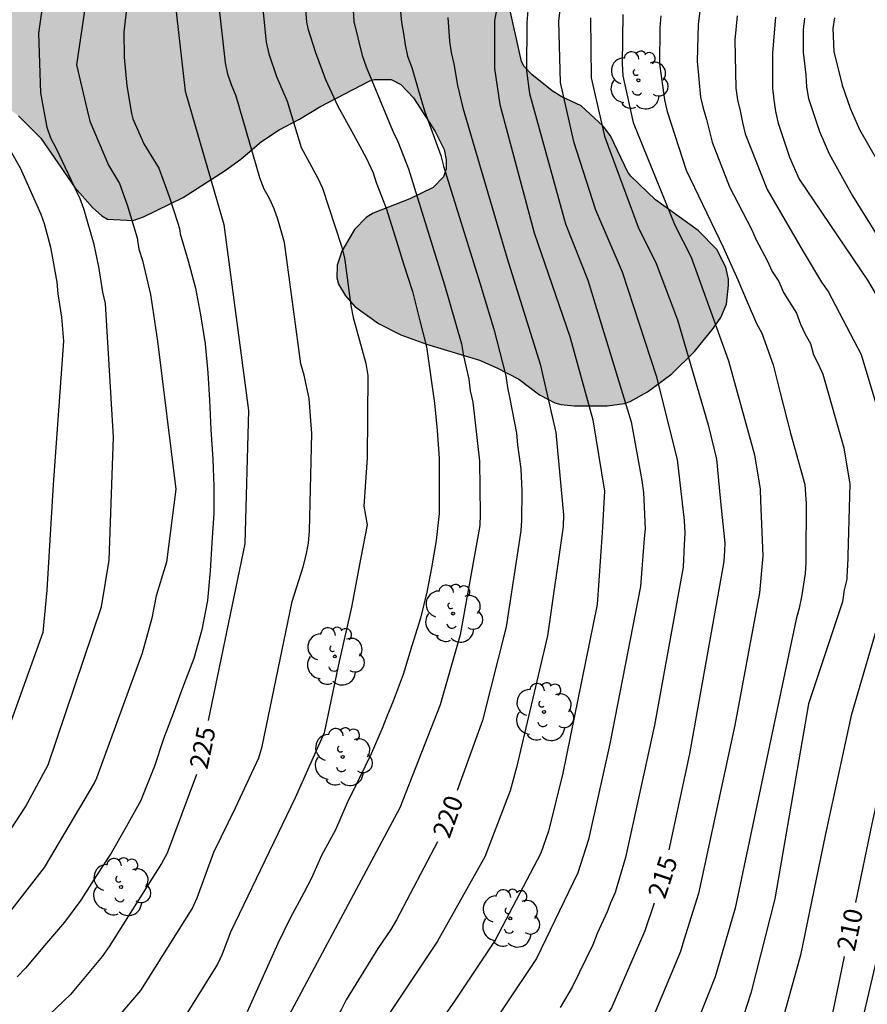
# Model space of a CAD drawing. Units: metres. Extents: x 576444 to 576794, y 4794540 to 4794790.
# Drawn here: x 576727 to 576762, y 4794570 to 4794610 of the extents above; entities that cross this region are included whole.
import ezdxf

# ---------------------------------------------------------------- set-up
doc = ezdxf.new("R2010")
doc.units = ezdxf.units.M
for name, color, linetype in [('020104', 34, 'Continuous'), ('020307', 24, 'Continuous'), ('100106', 63, 'Continuous'), ('100202', 3, 'Continuous'), ('990504', 63, 'Continuous')]:
    doc.layers.add(name, color=color, linetype=linetype)
doc.layers.add('020105', color=24, linetype='Continuous', lineweight=30)
doc.styles.add('ARIALI', font='ARIALI.TTF', dxfattribs={"height": 1})

# ---------------------------------------------------------------- blocks, each defined once
blk = doc.blocks.new('ARBOL')
blk.add_circle((0, 0), 0.0587)
for centre, radius, start, end in [((-0.564, 0.381), 0.532, 92.28, 254.58), ((-0.28, 0.855), 0.3, 359.2878, 173.6078), ((0.097, 0.97), 0.21, 23.1565, 160.4665), ((0.438, 0.881), 0.24, 301.578, 139.328), ((-0.091, 0.321), 0.12, 119.14, 310.56), ((0.656, 0.288), 0.443, 319.8556, 114.7656), ((0.819, -0.249), 0.383, 235.5275, 62.0275), ((-0.556, -0.339), 0.555, 142.64, 266.54), ((-0.039, -0.384), 0.21, 189.64, 323.88), ((0.299, -0.624), 0.532, 224.67, 0.24), ((-0.301, -0.676), 0.45, 213.78, 295.32)]:
    blk.add_arc(centre, radius, start, end)

msp = doc.modelspace()

# ---------------------------------------------------------------- hatches: boundary and pattern name
at = {"layer": '990504'}
h = msp.add_hatch(color=256, dxfattribs=at)
h.paths.add_polyline_path([(576729.705, 4794602.718), (576728.329, 4794604.714), (576727.429, 4794605.61), (576726.269, 4794606.494), (576725.309, 4794606.97), (576723.153, 4794607.614), (576720.065, 4794608.095), (576719.181, 4794608.195), (576716.285, 4794608.131), (576714.401, 4794608.131), (576713.321, 4794608.211), (576712.293, 4794608.207), (576711.769, 4794608.031), (576711.301, 4794607.703), (576710.625, 4794607.091), (576710.253, 4794606.603), (576709.397, 4794604.643), (576709.249, 4794604.071), (576708.941, 4794603.287), (576708.401, 4794602.323), (576707.653, 4794601.411), (576707.249, 4794601.039), (576706.613, 4794600.639), (576705.921, 4794600.439), (576705.681, 4794600.411), (576704.801, 4794600.407), (576704.393, 4794600.455), (576704.165, 4794600.531), (576703.049, 4794601.115), (576702.313, 4794601.607), (576701.453, 4794602.083), (576700.621, 4794602.351), (576699.477, 4794602.279), (576697.993, 4794601.539), (576696.229, 4794601.019), (576695.881, 4794600.943), (576695.545, 4794600.923), (576694.494, 4794600.935), (576693.822, 4794601.043), (576693.51, 4794601.131), (576688.698, 4794602.595), (576687.782, 4794603.071), (576687.606, 4794603.207), (576686.938, 4794603.839), (576686.262, 4794604.683), (576685.806, 4794605.339), (576685.062, 4794606.067), (576684.334, 4794606.687), (576683.482, 4794607.283), (576682.266, 4794608.267), (576681.218, 4794608.891), (576680.058, 4794609.319), (576678.966, 4794609.423), (576677.898, 4794609.451), (576676.838, 4794609.615), (576674.718, 4794609.791), (576673.89, 4794609.715), (576673.318, 4794609.484), (576672.33, 4794608.82), (576671.022, 4794607.512), (576670.782, 4794607.332), (576670.022, 4794606.944), (576668.862, 4794606.572), (576668.37, 4794606.536), (576666.93, 4794606.74), (576665.89, 4794606.764), (576665.27, 4794606.872), (576664.699, 4794607.032), (576663.527, 4794607.46), (576662.803, 4794607.772), (576662.383, 4794607.788), (576662.187, 4794607.744), (576661.775, 4794607.512), (576660.255, 4794606.28), (576659.583, 4794605.416), (576659.483, 4794605.192), (576659.427, 4794604.94), (576659.207, 4794603.46), (576658.735, 4794602.272), (576658.395, 4794601.744), (576657.947, 4794601.224), (576657.671, 4794600.996), (576657.391, 4794600.832), (576657.115, 4794600.724), (576656.835, 4794600.668), (576654.511, 4794600.636), (576652.823, 4794599.924), (576650.739, 4794598.916), (576649.651, 4794598.232), (576649.411, 4794598.036), (576648.571, 4794597.192), (576647.791, 4794596.244), (576647.075, 4794595.096), (576646.071, 4794594.245), (576645.287, 4794593.845), (576644.147, 4794593.389), (576642.931, 4794592.989), (576640.943, 4794591.853), (576640.459, 4794591.853), (576640.175, 4794591.909), (576638.975, 4794592.361), (576638.327, 4794592.489), (576636.631, 4794592.505), (576636.191, 4794592.425), (576635.183, 4794591.825), (576634.295, 4794590.813), (576633.363, 4794590.145), (576633.159, 4794590.097), (576632.307, 4794590.157), (576631.867, 4794590.293), (576631.683, 4794590.389), (576631.523, 4794590.497), (576631.275, 4794590.781), (576631.079, 4794591.225), (576631.019, 4794591.453), (576631.043, 4794592.141), (576631.127, 4794592.381), (576631.995, 4794593.789), (576632.679, 4794594.801), (576633.039, 4794595.497), (576633.103, 4794595.729), (576633.095, 4794596.649), (576632.523, 4794597.969), (576632.187, 4794598.949), (576632.023, 4794599.981), (576631.795, 4794600.525), (576631.039, 4794601.845), (576630.599, 4794602.713), (576630.183, 4794603.741), (576630.119, 4794604.001), (576630.071, 4794604.509), (576630.095, 4794605.057), (576630.163, 4794605.309), (576630.415, 4794605.801), (576630.731, 4794606.245), (576631.111, 4794606.592), (576631.503, 4794606.812), (576631.967, 4794606.98), (576632.235, 4794607.028), (576632.807, 4794607.04), (576633.619, 4794606.948), (576633.859, 4794606.856), (576634.295, 4794606.644), (576635.191, 4794606.056), (576635.979, 4794605.416), (576636.703, 4794604.668), (576637.023, 4794604.268), (576637.883, 4794603.448), (576638.471, 4794603.016), (576639.127, 4794602.728), (576639.899, 4794602.792), (576640.115, 4794602.892), (576641.291, 4794603.704), (576642.831, 4794605.316), (576644.415, 4794606.508), (576645.143, 4794607.24), (576645.939, 4794608.776), (576646.603, 4794609.604), (576648.259, 4794611.072), (576649.675, 4794611.728), (576650.279, 4794612.096), (576651.139, 4794612.724), (576652.199, 4794613.232), (576653.159, 4794613.612), (576654.071, 4794613.888), (576655.119, 4794614.264), (576656.175, 4794614.436), (576658.119, 4794614.46), (576658.811, 4794614.368), (576659.495, 4794614.384), (576659.779, 4794614.472), (576660.235, 4794614.72), (576661.267, 4794615.572), (576662.067, 4794616.372), (576662.723, 4794617.276), (576662.939, 4794617.723), (576662.991, 4794617.943), (576662.927, 4794618.799), (576662.655, 4794619.247), (576661.699, 4794620.259), (576661.575, 4794620.447), (576661.403, 4794620.843), (576661.335, 4794621.255), (576661.367, 4794621.887), (576661.431, 4794622.079), (576661.543, 4794622.255), (576661.855, 4794622.551), (576662.867, 4794623.231), (576664.307, 4794624.007), (576664.787, 4794624.335), (576665.175, 4794624.699), (576665.291, 4794624.907), (576665.535, 4794625.895), (576665.503, 4794626.943), (576665.343, 4794628.015), (576665.391, 4794628.515), (576665.491, 4794628.731), (576665.771, 4794629.115), (576667.435, 4794630.879), (576667.575, 4794631.123), (576667.603, 4794631.383), (576667.519, 4794631.771), (576667.411, 4794631.975), (576666.767, 4794632.827), (576666.571, 4794632.999), (576665.503, 4794633.675), (576664.875, 4794634.127), (576664.159, 4794634.795), (576663.655, 4794635.627), (576663.575, 4794635.847), (576663.551, 4794636.083), (576663.659, 4794637.075), (576664.003, 4794638.455), (576664.103, 4794638.659), (576665.215, 4794639.871), (576665.431, 4794640.019), (576666.943, 4794640.635), (576667.983, 4794641.227), (576668.407, 4794641.531), (576669.243, 4794642.267), (576670.263, 4794643.383), (576670.515, 4794643.559), (576670.787, 4794643.695), (576672.331, 4794644.191), (576673.519, 4794644.395), (576674.059, 4794644.654), (576674.499, 4794645.046), (576675.291, 4794645.922), (576675.655, 4794646.57), (576675.743, 4794646.986), (576675.695, 4794647.674), (576675.563, 4794648.126), (576675.299, 4794648.734), (576675.083, 4794649.558), (576675.083, 4794652.486), (576674.911, 4794654.23), (576674.679, 4794654.69), (576674.075, 4794655.542), (576673.899, 4794655.678), (576673.135, 4794656.05), (576669.479, 4794657.002), (576668.459, 4794657.438), (576667.344, 4794658.342), (576666.172, 4794659.286), (576665.928, 4794659.302), (576665.688, 4794659.234), (576663.56, 4794657.874), (576663.312, 4794657.766), (576662.276, 4794657.438), (576661.72, 4794657.35), (576660.68, 4794657.33), (576660.044, 4794657.358), (576659.82, 4794657.414), (576657.612, 4794658.258), (576656.396, 4794658.558), (576655.3, 4794658.706), (576654.156, 4794658.635), (576653.68, 4794658.443), (576653.26, 4794658.171), (576652.908, 4794657.787), (576652.336, 4794656.915), (576651.684, 4794656.175), (576651.264, 4794655.847), (576651.016, 4794655.723), (576650.508, 4794655.551), (576650.236, 4794655.507), (576649.744, 4794655.547), (576649.472, 4794655.635), (576649.216, 4794655.779), (576648.136, 4794656.495), (576647.22, 4794657.163), (576646.952, 4794657.499), (576646.82, 4794657.879), (576646.464, 4794658.455), (576645.508, 4794660.227), (576644.948, 4794660.951), (576644.792, 4794661.095), (576644.04, 4794661.663), (576643.82, 4794661.771), (576643.34, 4794661.947), (576642.368, 4794662.127), (576641.94, 4794662.099), (576641.268, 4794661.931), (576640.14, 4794661.471), (576639.036, 4794660.859), (576638.1, 4794660.307), (576637.104, 4794659.551), (576636.844, 4794659.239), (576636.256, 4794658.347), (576636.052, 4794658.163), (576635.832, 4794658.087), (576635.616, 4794658.087), (576635.408, 4794658.167), (576635.224, 4794658.439), (576635.124, 4794658.667), (576634.76, 4794659.667), (576634.509, 4794660.683), (576634.197, 4794663.087), (576634.129, 4794664.119), (576634.109, 4794666.583), (576634.045, 4794667.691), (576633.685, 4794671.111), (576633.649, 4794672.375), (576633.681, 4794673.387), (576633.733, 4794673.807), (576633.753, 4794676.802), (576633.813, 4794677.842), (576634.109, 4794679.994), (576634.205, 4794680.446), (576634.589, 4794681.598), (576635.009, 4794682.574), (576635.741, 4794683.566), (576637.769, 4794686.49), (576638.385, 4794687.63), (576638.937, 4794688.734), (576639.005, 4794688.986), (576639.025, 4794689.47), (576638.949, 4794690.006), (576638.857, 4794690.302), (576638.109, 4794692.318), (576637.945, 4794692.958), (576637.921, 4794693.526), (576637.969, 4794694.178), (576638.057, 4794694.494), (576638.185, 4794694.814), (576638.709, 4794695.782), (576639.393, 4794696.65), (576640.077, 4794697.422), (576640.493, 4794697.494), (576640.685, 4794697.594), (576641.637, 4794698.278), (576644.405, 4794700.462), (576645.281, 4794701.233), (576645.469, 4794701.473), (576645.953, 4794702.257), (576646.169, 4794702.725), (576646.881, 4794703.933), (576647.313, 4794704.989), (576647.585, 4794705.473), (576647.941, 4794705.813), (576649.189, 4794706.533), (576651.089, 4794707.945), (576651.965, 4794708.809), (576653.405, 4794711.001), (576653.617, 4794711.249), (576654.069, 4794711.657), (576654.305, 4794711.789), (576656.001, 4794712.265), (576656.669, 4794712.561), (576656.869, 4794712.693), (576657.957, 4794713.529), (576660.185, 4794715.545), (576660.957, 4794716.129), (576661.929, 4794717.209), (576662.957, 4794718.089), (576663.177, 4794718.229), (576665.841, 4794719.433), (576667.917, 4794720.648), (576668.933, 4794721.148), (576670.109, 4794721.872), (576672.249, 4794722.772), (576674.333, 4794723.532), (576676.613, 4794724.58), (576677.805, 4794725.068), (576679.997, 4794726.32), (576683.301, 4794727.792), (576684.205, 4794728.26), (576685.101, 4794728.868), (576686.157, 4794729.284), (576688.444, 4794729.792), (576690.26, 4794730.132), (576692.36, 4794730.732), (576694.272, 4794731.42), (576695.348, 4794732.096), (576697.388, 4794733.203), (576697.872, 4794733.391), (576700.028, 4794733.887), (576701.072, 4794733.943), (576706.816, 4794733.943), (576708.092, 4794733.891), (576708.544, 4794733.819), (576710.728, 4794733.751), (576711.137, 4794733.66), (576711.636, 4794733.475), (576712.552, 4794732.863), (576712.768, 4794732.803), (576712.984, 4794732.839), (576713.404, 4794733.019), (576713.612, 4794733.035), (576714.236, 4794732.991), (576714.644, 4794732.815), (576715.056, 4794732.535), (576715.82, 4794731.759), (576717.424, 4794729.907), (576718.08, 4794729.231), (576718.66, 4794728.311), (576719.088, 4794726.991), (576719.204, 4794726.783), (576719.727, 4794725.951), (576720.655, 4794724.847), (576721.071, 4794724.075), (576721.055, 4794723.203), (576720.463, 4794721.899), (576719.911, 4794720.939), (576719.311, 4794720.231), (576719.123, 4794720.071), (576717.739, 4794719.243), (576716.783, 4794718.783), (576716.607, 4794718.647), (576716.315, 4794718.351), (576715.835, 4794717.732), (576715.751, 4794717.528), (576715.715, 4794717.152), (576715.879, 4794716.932), (576716.443, 4794716.908), (576717.031, 4794716.564), (576717.135, 4794716.36), (576717.131, 4794716.14), (576717.023, 4794715.92), (576716.647, 4794715.348), (576716.327, 4794714.968), (576715.415, 4794713.688), (576715.003, 4794712.872), (576714.995, 4794712.652), (576715.091, 4794712.02), (576715.391, 4794711.732), (576715.915, 4794712.068), (576716.211, 4794712.376), (576716.327, 4794712.572), (576716.723, 4794713.584), (576716.851, 4794713.756), (576717.395, 4794714.14), (576718.163, 4794714.536), (576718.595, 4794714.996), (576718.831, 4794715.352), (576718.995, 4794715.472), (576719.383, 4794715.635), (576719.627, 4794715.679), (576721.871, 4794715.643), (576722.315, 4794715.759), (576722.495, 4794715.863), (576722.639, 4794716.011), (576723.143, 4794716.763), (576724.023, 4794717.659), (576724.947, 4794718.307), (576725.367, 4794718.371), (576726.275, 4794718.311), (576726.651, 4794718.147), (576727.007, 4794717.915), (576727.619, 4794717.643), (576728.075, 4794717.567), (576729.931, 4794717.567), (576730.403, 4794717.503), (576730.803, 4794717.279), (576731.431, 4794716.767), (576731.699, 4794716.379), (576732.183, 4794715.343), (576732.503, 4794714.395), (576732.783, 4794713.759), (576732.987, 4794713.411), (576733.231, 4794712.671), (576733.547, 4794711.883), (576733.747, 4794710.355), (576733.747, 4794708.871), (576733.691, 4794707.999), (576733.775, 4794707.207), (576733.787, 4794706.343), (576733.907, 4794705.631), (576734.071, 4794705.371), (576734.095, 4794705.171), (576734.423, 4794704.463), (576734.555, 4794704.291), (576734.979, 4794704.059), (576735.875, 4794703.443), (576736.663, 4794702.771), (576737.142, 4794702.171), (576737.494, 4794701.58), (576737.734, 4794700.748), (576738.046, 4794700.016), (576738.382, 4794698.744), (576738.462, 4794698.216), (576738.458, 4794697.472), (576738.366, 4794696.456), (576738.114, 4794695.404), (576737.866, 4794694.672), (576736.814, 4794692.668), (576736.21, 4794691.716), (576736.038, 4794691.508), (576734.766, 4794690.416), (576733.946, 4794689.464), (576733.714, 4794689.096), (576733.15, 4794687.848), (576732.606, 4794686.928), (576732.29, 4794686.532), (576731.922, 4794686.172), (576731.218, 4794685.684), (576730.874, 4794685.52), (576729.718, 4794685.228), (576727.178, 4794684.948), (576726.926, 4794684.884), (576726.702, 4794684.804), (576725.97, 4794684.416), (576725.642, 4794684.028), (576725.614, 4794683.808), (576725.658, 4794683.6), (576725.738, 4794683.444), (576725.99, 4794683.156), (576726.898, 4794682.324), (576727.406, 4794681.708), (576727.586, 4794681.296), (576727.566, 4794680.592), (576727.314, 4794680.124), (576726.906, 4794679.628), (576726.042, 4794678.876), (576724.634, 4794677.98), (576723.682, 4794677.009), (576723.386, 4794676.525), (576723.086, 4794675.797), (576722.83, 4794674.849), (576722.67, 4794673.805), (576722.714, 4794672.489), (576723.362, 4794670.189), (576723.39, 4794669.033), (576723.358, 4794668.745), (576723.07, 4794667.697), (576722.698, 4794666.969), (576721.738, 4794665.793), (576721.054, 4794665.121), (576720.634, 4794664.905), (576720.406, 4794664.845), (576719.802, 4794664.861), (576719.594, 4794664.965), (576718.706, 4794665.485), (576717.994, 4794665.989), (576717.874, 4794666.121), (576717.222, 4794666.949), (576717.15, 4794667.173), (576717.174, 4794667.857), (576717.33, 4794668.289), (576717.818, 4794669.261), (576718.426, 4794670.285), (576718.938, 4794671.529), (576720.254, 4794673.305), (576720.41, 4794673.793), (576720.41, 4794674.049), (576720.342, 4794674.513), (576720.09, 4794675.105), (576719.062, 4794676.985), (576718.738, 4794677.817), (576718.263, 4794678.473), (576717.923, 4794678.685), (576717.527, 4794678.729), (576716.875, 4794678.645), (576716.083, 4794678.229), (576715.851, 4794678.209), (576715.375, 4794678.285), (576713.775, 4794679.209), (576712.783, 4794680.129), (576712.659, 4794680.145), (576712.351, 4794680.077), (576712.179, 4794679.921), (576711.887, 4794679.445), (576711.783, 4794679.041), (576711.771, 4794678.005), (576711.919, 4794677.297), (576712.019, 4794677.097), (576712.331, 4794675.745), (576712.419, 4794674.993), (576712.459, 4794672.365), (576712.495, 4794671.949), (576712.755, 4794670.865), (576712.879, 4794670.689), (576713.558, 4794670.117), (576714.262, 4794669.621), (576714.81, 4794668.805), (576715.018, 4794668.385), (576715.058, 4794668.177), (576715.106, 4794666.981), (576714.994, 4794665.777), (576714.658, 4794664.801), (576714.218, 4794663.985), (576713.734, 4794662.833), (576713.758, 4794662.005), (576713.938, 4794661.473), (576714.074, 4794661.385), (576714.306, 4794661.333), (576715.422, 4794661.349), (576715.734, 4794661.545), (576715.922, 4794661.601), (576716.51, 4794661.585), (576716.698, 4794661.497), (576717.398, 4794660.709), (576717.466, 4794660.533), (576717.43, 4794659.909), (576717.314, 4794659.689), (576716.706, 4794658.861), (576716.194, 4794657.989), (576715.958, 4794657.421), (576715.818, 4794656.833), (576715.866, 4794655.965), (576715.954, 4794655.689), (576716.478, 4794654.689), (576716.494, 4794653.957), (576716.382, 4794653.573), (576715.942, 4794652.633), (576715.382, 4794651.901), (576714.958, 4794650.825), (576714.966, 4794650.233), (576715.05, 4794650.045), (576715.21, 4794649.905), (576715.422, 4794649.901), (576715.638, 4794649.969), (576715.93, 4794650.309), (576716.658, 4794651.733), (576717.082, 4794652.253), (576717.41, 4794652.533), (576717.61, 4794652.645), (576719.006, 4794653.193), (576720.014, 4794653.685), (576720.742, 4794653.953), (576721.406, 4794654.057), (576721.642, 4794654.005), (576721.822, 4794653.885), (576721.97, 4794653.713), (576722.058, 4794653.501), (576722.062, 4794651.473), (576721.854, 4794649.653), (576721.882, 4794648.489), (576721.978, 4794648.241), (576722.278, 4794647.873), (576722.806, 4794647.341), (576723.158, 4794647.105), (576723.382, 4794647.041), (576724.934, 4794647.037), (576725.578, 4794647.077), (576725.786, 4794647.177), (576726.198, 4794647.521), (576726.558, 4794647.941), (576726.678, 4794648.177), (576726.742, 4794648.665), (576726.758, 4794650.873), (576726.85, 4794651.113), (576727.002, 4794651.361), (576727.298, 4794651.645), (576728.11, 4794652.049), (576728.306, 4794652.097), (576729.198, 4794652.113), (576729.374, 4794652.001), (576729.502, 4794651.821), (576729.982, 4794651.369), (576730.602, 4794650.277), (576730.662, 4794649.853), (576730.686, 4794648.237), (576730.925, 4794647.145), (576731.205, 4794646.369), (576731.385, 4794646.045), (576731.933, 4794645.269), (576732.253, 4794644.997), (576734.065, 4794643.705), (576735.121, 4794642.709), (576735.237, 4794642.533), (576735.361, 4794642.173), (576735.825, 4794641.153), (576736.177, 4794640.605), (576736.493, 4794640.325), (576736.813, 4794640.129), (576737.545, 4794639.929), (576738.041, 4794639.925), (576738.425, 4794639.865), (576739.373, 4794639.289), (576739.961, 4794638.697), (576740.593, 4794637.981), (576741.209, 4794637.185), (576741.741, 4794636.281), (576742.605, 4794634.389), (576742.921, 4794633.609), (576743.209, 4794632.573), (576743.397, 4794632.057), (576743.513, 4794631.557), (576743.465, 4794630.805), (576743.401, 4794630.537), (576743.113, 4794629.733), (576742.637, 4794628.593), (576742.169, 4794627.626), (576740.497, 4794624.558), (576739.985, 4794623.53), (576738.757, 4794620.59), (576737.897, 4794618.062), (576737.753, 4794617.342), (576737.781, 4794616.366), (576737.837, 4794616.154), (576737.929, 4794615.954), (576738.565, 4794615.082), (576738.933, 4794614.834), (576739.377, 4794614.826), (576739.589, 4794614.922), (576739.989, 4794615.222), (576740.377, 4794615.438), (576740.825, 4794615.454), (576741.013, 4794615.402), (576741.277, 4794615.206), (576742.588, 4794613.806), (576742.884, 4794613.682), (576743.364, 4794613.574), (576744.516, 4794613.558), (576744.704, 4794613.51), (576745.74, 4794613.018), (576746.124, 4794612.702), (576746.292, 4794612.486), (576746.868, 4794611.506), (576746.944, 4794611.314), (576747.26, 4794610.17), (576747.792, 4794607.806), (576747.9, 4794607.61), (576748.208, 4794607.278), (576749.028, 4794606.622), (576749.4, 4794606.398), (576750.204, 4794606.022), (576751.1, 4794605.198), (576751.388, 4794604.806), (576752.088, 4794603.334), (576752.208, 4794603.166), (576753.216, 4794602.21), (576754.944, 4794600.97), (576755.692, 4794600.206), (576756.06, 4794599.49), (576756.168, 4794599.006), (576756.172, 4794598.766), (576756.08, 4794597.99), (576755.852, 4794597.458), (576755.552, 4794597.014), (576754.796, 4794596.082), (576753.876, 4794595.17), (576752.884, 4794594.454), (576752.184, 4794594.054), (576751.952, 4794593.97), (576751.252, 4794593.878), (576749.92, 4794593.878), (576749.376, 4794593.934), (576749.132, 4794594.01), (576748.512, 4794594.326), (576747.684, 4794594.962), (576746.792, 4794595.418), (576746.084, 4794595.726), (576743.948, 4794596.37), (576742.908, 4794596.758), (576741.996, 4794597.206), (576741.036, 4794597.906), (576740.66, 4794598.326), (576740.388, 4794598.81), (576740.316, 4794599.062), (576740.332, 4794599.57), (576740.52, 4794600.134), (576741.024, 4794601.01), (576741.504, 4794601.498), (576741.784, 4794601.678), (576743.268, 4794602.25), (576744.208, 4794602.71), (576744.628, 4794603.146), (576744.744, 4794603.47), (576744.744, 4794603.83), (576744.66, 4794604.254), (576744.3, 4794604.978), (576743.412, 4794606.338), (576742.908, 4794606.874), (576742.516, 4794607.086), (576741.832, 4794607.078), (576741.644, 4794607.022), (576739.624, 4794605.978), (576738.8, 4794605.474), (576737.976, 4794605.05), (576737.268, 4794604.574), (576736.428, 4794603.866), (576735.792, 4794603.398), (576734.1, 4794602.314), (576732.496, 4794601.526), (576732.068, 4794601.382), (576731.029, 4794601.434), (576730.797, 4794601.562), (576730.421, 4794601.898)])
h.paths.add_polyline_path([(576706.888, 4794723.304), (576706.528, 4794722.612), (576706.44, 4794721.784), (576706.424, 4794719.928), (576706.288, 4794719.46), (576706.16, 4794719.224), (576705.516, 4794718.472), (576704.588, 4794717.604), (576703.504, 4794717.104), (576702.928, 4794716.7), (576702.696, 4794716.356), (576702.644, 4794716.072), (576702.64, 4794715.784), (576702.756, 4794715.392), (576703.148, 4794714.816), (576703.668, 4794714.376), (576704.708, 4794713.824), (576705.34, 4794713.552), (576705.548, 4794713.488), (576706.616, 4794713.42), (576706.836, 4794713.352), (576707.004, 4794713.244), (576707.156, 4794713.056), (576707.268, 4794712.832), (576707.36, 4794712.368), (576707.36, 4794712.16), (576707.304, 4794711.932), (576706.716, 4794711.256), (576706.088, 4794710.692), (576705.748, 4794710.46), (576705.22, 4794710.208), (576703.476, 4794710.184), (576701.568, 4794709.912), (576701.16, 4794709.804), (576700.164, 4794709.428), (576699.636, 4794709.152), (576698.752, 4794708.236), (576698.168, 4794707.408), (576698.012, 4794706.924), (576697.956, 4794705.94), (576697.908, 4794705.72), (576697.504, 4794704.884), (576697.232, 4794704.492), (576697.072, 4794704.332), (576696.884, 4794704.208), (576696.6, 4794704.12), (576696.324, 4794704.12), (576696.128, 4794704.196), (576695.952, 4794704.344), (576694.688, 4794706.128), (576694.292, 4794706.512), (576693.872, 4794706.764), (576693.656, 4794706.832), (576693.16, 4794706.868), (576692.888, 4794706.816), (576692.284, 4794706.468), (576691.424, 4794705.688), (576690.684, 4794704.808), (576690.532, 4794704.552), (576690.328, 4794703.984), (576690.22, 4794702.852), (576690.22, 4794701.785), (576690.144, 4794701.089), (576690.056, 4794700.881), (576689.776, 4794700.493), (576689.6, 4794700.317), (576689.152, 4794700.001), (576687.18, 4794699.205), (576685.184, 4794698.301), (576683.244, 4794697.221), (576682.284, 4794696.781), (576681.152, 4794696.137), (576680.036, 4794695.633), (576676.472, 4794694.477), (576674.168, 4794694.121), (576671.832, 4794693.217), (576669.448, 4794692.397), (576668.42, 4794691.837), (576667.484, 4794691.181), (576666.584, 4794690.473), (576665.272, 4794689.789), (576664.284, 4794689.449), (576663.224, 4794689.205), (576662.032, 4794689.097), (576660.884, 4794689.098), (576658.476, 4794689.378), (576657.348, 4794689.594), (576656.621, 4794689.654), (576654.517, 4794689.654), (576653.313, 4794689.75), (576652.873, 4794689.87), (576652.417, 4794690.086), (576651.441, 4794690.662), (576650.293, 4794691.134), (576650.077, 4794691.194), (576649.657, 4794691.214), (576649.449, 4794691.19), (576649.049, 4794691.026), (576648.493, 4794690.534), (576647.489, 4794689.162), (576646.517, 4794688.198), (576646.349, 4794688.082), (576646.085, 4794687.99), (576645.605, 4794687.962), (576645.149, 4794688.026), (576644.449, 4794688.382), (576643.553, 4794689.006), (576643.337, 4794689.118), (576641.877, 4794689.434), (576641.389, 4794689.634), (576641.161, 4794689.774), (576640.953, 4794689.942), (576640.665, 4794690.266), (576640.581, 4794690.446), (576640.537, 4794690.886), (576640.785, 4794691.702), (576641.729, 4794693.91), (576642.321, 4794694.818), (576642.785, 4794695.91), (576643.125, 4794696.518), (576643.569, 4794697.058), (576644.353, 4794697.778), (576646.185, 4794698.762), (576646.373, 4794698.826), (576647.753, 4794698.842), (576648.193, 4794698.886), (576649.257, 4794699.389), (576649.445, 4794699.525), (576649.945, 4794700.005), (576650.457, 4794700.893), (576650.881, 4794702.649), (576651.321, 4794703.805), (576651.901, 4794704.877), (576652.649, 4794705.821), (576652.873, 4794706.029), (576653.897, 4794706.729), (576655.777, 4794708.121), (576656.721, 4794708.949), (576658.353, 4794710.785), (576659.061, 4794711.689), (576660.685, 4794713.233), (576661.633, 4794714.037), (576662.525, 4794714.869), (576664.357, 4794716.377), (576665.353, 4794717.001), (576666.221, 4794717.621), (576667.165, 4794718.133), (576668.161, 4794718.553), (576668.861, 4794718.716), (576669.929, 4794718.748), (576670.613, 4794718.556), (576671.581, 4794717.988), (576671.977, 4794717.816), (576672.973, 4794717.788), (576673.217, 4794717.872), (576673.813, 4794718.264), (576674.121, 4794718.592), (576674.233, 4794718.768), (576674.365, 4794720.092), (576674.457, 4794720.524), (576674.745, 4794721.072), (576675.009, 4794721.38), (576675.893, 4794721.92), (576676.917, 4794722.436), (576682.553, 4794724.524), (576682.761, 4794724.588), (576684.524, 4794724.848), (576685.024, 4794724.968), (576685.732, 4794725.208), (576686.096, 4794725.444), (576687.896, 4794727.048), (576688.304, 4794727.352), (576689.192, 4794727.86), (576690.256, 4794728.28), (576692.436, 4794728.872), (576693.452, 4794729.024), (576694.928, 4794729.336), (576697.296, 4794729.324), (576698.452, 4794729.168), (576699.5, 4794729.128), (576700.284, 4794729.328), (576700.544, 4794729.44), (576700.792, 4794729.584), (576701.744, 4794730.335), (576702.264, 4794730.571), (576702.536, 4794730.623), (576703.644, 4794730.695), (576705.924, 4794731.223), (576708.128, 4794731.635), (576709.328, 4794731.691), (576710.46, 4794731.587), (576711.748, 4794731.119), (576712.748, 4794730.387), (576713.564, 4794729.535), (576713.932, 4794728.931), (576714.436, 4794727.523), (576714.48, 4794727.299), (576714.464, 4794726.859), (576714.336, 4794726.679), (576714.124, 4794726.575), (576713.296, 4794726.539), (576713.096, 4794726.547), (576712.472, 4794726.783), (576712.096, 4794726.971), (576711.152, 4794727.643), (576710.944, 4794727.831), (576709.952, 4794729.067), (576709.612, 4794729.351), (576709.416, 4794729.451), (576708.312, 4794729.539), (576707.804, 4794729.491), (576707.456, 4794729.275), (576707.308, 4794729.139), (576707.036, 4794728.763), (576707.032, 4794727.671), (576707.172, 4794727.215), (576708.028, 4794725.843), (576708.116, 4794725.567), (576708.128, 4794725.327), (576708.088, 4794725.091), (576707.66, 4794724.463), (576707.344, 4794724.08)], flags=0)

# ---------------------------------------------------------------- linework, layer by layer
at = {"layer": '020104', "flags": 128}
for points, elevation in [([(576726.081, 4794575.186), (576727.708, 4794577.662), (576728.635, 4794579.368), (576730.788, 4794585.748), (576731.096, 4794587.645), (576731.271, 4794592.62), (576730.951, 4794598.021), (576730.841, 4794598.48), (576730.699, 4794599.434), (576730.495, 4794600.41), (576730.075, 4794601.848), (576729.926, 4794602.257), (576728.962, 4794604.274), (576728.744, 4794604.703), (576728.584, 4794605.136), (576728.334, 4794606.538), (576728.254, 4794608.956), (576728.461, 4794610.381)], 228), ([(576746.865, 4794610.437), (576746.69, 4794609.461), (576746.699, 4794607.532), (576746.905, 4794606.069), (576748.299, 4794600.876), (576749.742, 4794596.689), (576750.68, 4794593.32), (576751.153, 4794590.427), (576751.051, 4794588.765), (576750.847, 4794585.842), (576749.464, 4794579.027), (576748.887, 4794576.675), (576748.573, 4794575.789), (576746.718, 4794572.266), (576745.075, 4794569.808), (576740.484, 4794563.236)], 218), ([(576730.149, 4794610.222), (576729.78, 4794607.672), (576730.213, 4794605.835), (576730.314, 4794605.396), (576731.075, 4794603.621), (576731.515, 4794602.878), (576731.828, 4794602.019), (576732.227, 4794600.671), (576732.307, 4794600.215), (576732.444, 4794599.765), (576732.768, 4794598.379), (576733.062, 4794596.493), (576733.803, 4794590.516), (576733.426, 4794587.559), (576733.006, 4794586.198), (576732.826, 4794585.289), (576732.433, 4794583.873), (576730.581, 4794578.821), (576730.511, 4794578.644), (576728.475, 4794575.214), (576725.75, 4794571.71)], 227), ([(576731.834, 4794610.156), (576731.688, 4794609.011), (576731.705, 4794607.98), (576731.821, 4794606.825), (576732.005, 4794605.709), (576732.057, 4794605.485), (576732.504, 4794604.479), (576733.104, 4794603.499), (576733.522, 4794602.354), (576733.875, 4794601.265), (576733.94, 4794601.051), (576733.971, 4794600.835), (576734.3, 4794599.754), (576734.596, 4794598.646), (576734.795, 4794597.56), (576734.986, 4794596.394), (576735.099, 4794595.211), (576735.157, 4794594.106), (576735.212, 4794592.921), (576735.292, 4794591.725), (576735.34, 4794590.622), (576735.334, 4794589.541), (576735.261, 4794588.339), (576735.191, 4794587.209), (576735.086, 4794586.013), (576734.845, 4794584.817), (576734.526, 4794583.666), (576734.12, 4794582.615), (576734, 4794582.281), (576733.735, 4794581.541), (576733.296, 4794580.415), (576732.93, 4794579.312), (576732.473, 4794578.16), (576732.387, 4794577.92), (576731.783, 4794576.856), (576731.186, 4794575.787), (576730.584, 4794574.886), (576729.953, 4794573.886), (576729.292, 4794572.992), (576728.489, 4794572.053), (576727.707, 4794571.131), (576727.377, 4794570.79)], 226), ([(576730.849, 4794568.444), (576732.387, 4794570.227), (576734.46, 4794573.532), (576734.658, 4794573.982), (576735.34, 4794575.826), (576736.211, 4794577.627), (576737.162, 4794579.647), (576737.289, 4794580.102), (576738.51, 4794585.972), (576738.956, 4794587.368), (576739.078, 4794587.843), (576739.161, 4794588.332), (576739.202, 4794588.823), (576739.305, 4794592.762), (576739.189, 4794594.174), (576738.992, 4794595.124), (576738.856, 4794595.58), (576738.191, 4794600.491), (576737.931, 4794601.436), (576737.776, 4794601.848), (576737.583, 4794602.262), (576737.372, 4794602.648), (576737.198, 4794603.098), (576736.239, 4794606.411), (576736.051, 4794606.863), (576735.897, 4794607.299), (576735.803, 4794607.756), (576735.539, 4794610.163)], 224), ([(576737.302, 4794610.059), (576737.45, 4794608.594), (576737.564, 4794608.122), (576737.87, 4794607.204), (576738.298, 4794606.209), (576738.864, 4794604.327), (576739.54, 4794603.095), (576739.73, 4794602.688), (576740.508, 4794600.342), (576740.626, 4794599.867), (576740.881, 4794597.937), (576740.971, 4794597.462), (576741.487, 4794595.597), (576741.57, 4794595.113), (576741.539, 4794591.775), (576741.413, 4794589.824), (576741.539, 4794589.069), (576741.288, 4794587.747), (576740.91, 4794585.734), (576740.415, 4794583.54), (576739.806, 4794580.659), (576738.623, 4794578.026), (576737.752, 4794576.201), (576736.01, 4794572.598), (576735.678, 4794571.702), (576735.487, 4794571.295), (576733.951, 4794568.837)], 223), ([(576739.028, 4794610.089), (576739.089, 4794609.398), (576739.135, 4794609.144), (576739.453, 4794608.172), (576739.854, 4794607.087), (576740.357, 4794606.007), (576740.908, 4794605.008), (576741.506, 4794603.913), (576741.779, 4794603.302), (576741.907, 4794602.913), (576742.309, 4794601.874), (576742.673, 4794600.715), (576743.011, 4794599.626), (576743.383, 4794598.511), (576743.676, 4794597.322), (576743.942, 4794596.27), (576744.271, 4794593.986), (576744.372, 4794592.884), (576744.46, 4794591.764), (576744.462, 4794590.665), (576744.452, 4794589.737), (576744.45, 4794589.532), (576744.341, 4794588.438), (576744.145, 4794587.332), (576743.951, 4794586.345), (576743.699, 4794585.297), (576743.353, 4794584.178), (576742.995, 4794583.019), (576742.593, 4794581.932), (576742.344, 4794581.319), (576742.148, 4794580.835), (576741.703, 4794579.801), (576741.221, 4794578.808), (576740.734, 4794577.82), (576740.263, 4794576.736), (576739.699, 4794575.695), (576739.293, 4794574.776), (576738.983, 4794574.179), (576738.423, 4794573.162), (576737.926, 4794572.13), (576736.681, 4794569.371)], 222), ([(576749.338, 4794609.901), (576749.281, 4794609.436), (576749.353, 4794606.963), (576749.894, 4794604.579), (576750.79, 4794601.805), (576751.856, 4794599.3), (576753.241, 4794595.101), (576754.089, 4794591.714), (576754.369, 4794589.239), (576754.397, 4794588.743), (576754.377, 4794588.276), (576754.338, 4794587.351), (576753.176, 4794580.965), (576752.003, 4794575.611), (576751.573, 4794574.203), (576751.399, 4794573.807), (576751.252, 4794573.411), (576750.845, 4794572.538), (576750.678, 4794572.085), (576749.833, 4794570.369), (576749.354, 4794569.549)], 216), ([(576755.064, 4794610.277), (576754.933, 4794609.316), (576754.901, 4794607.826), (576755.036, 4794606.365), (576755.135, 4794605.916), (576755.274, 4794605.463), (576755.503, 4794604.543), (576756.204, 4794602.738), (576757.102, 4794601.025), (576757.282, 4794600.601), (576757.734, 4794599.762), (576757.935, 4794599.32), (576758.204, 4794598.91), (576758.388, 4794598.463), (576758.92, 4794597.625), (576759.076, 4794597.185), (576759.27, 4794596.78), (576759.479, 4794596.397), (576759.61, 4794595.941), (576759.815, 4794595.553), (576759.987, 4794595.163), (576760.83, 4794592.18), (576761.082, 4794590.708), (576760.977, 4794587.341), (576760.975, 4794587.305), (576760.95, 4794586.868), (576760.853, 4794586.434), (576760.774, 4794585.955), (576759.4, 4794581.835), (576758.043, 4794573.942), (576757.068, 4794570.129), (576756.772, 4794569.214)], 212), ([(576740.97, 4794609.874), (576741.008, 4794609.427), (576741.34, 4794608.053), (576741.498, 4794607.599), (576742.574, 4794604.991), (576742.782, 4794604.573), (576743.212, 4794603.462), (576744.669, 4794598.771), (576745.358, 4794596.388), (576745.439, 4794595.906), (576745.659, 4794594.962), (576745.716, 4794594.492), (576745.812, 4794594.028), (576746.093, 4794591.642), (576746.115, 4794589.493), (576746.097, 4794589.039), (576745.3, 4794584.623), (576744.49, 4794581.794), (576742.859, 4794577.628), (576737.632, 4794567.837)], 221), ([(576744.8, 4794609.591), (576744.872, 4794608.639), (576744.945, 4794608.171), (576745.055, 4794607.718), (576745.2, 4794606.834), (576745.415, 4794605.94), (576745.824, 4794604.56), (576747.206, 4794599.835), (576748.547, 4794595.571), (576749.175, 4794592.808), (576749.492, 4794589.479), (576749.473, 4794588.998), (576748.845, 4794584.585), (576747.583, 4794579.256), (576747.33, 4794578.311), (576746.304, 4794575.636), (576744.389, 4794572.223), (576742.208, 4794568.958)], 219), ([(576748.049, 4794609.877), (576748.004, 4794609.391), (576747.995, 4794607.433), (576748.116, 4794606.521), (576749.563, 4794601.245), (576750.467, 4794598.963), (576752.227, 4794593.234), (576752.665, 4794590.867), (576752.727, 4794590.379), (576752.787, 4794588.913), (576752.755, 4794588.515), (576752.598, 4794586.573), (576751.362, 4794580.211), (576750.501, 4794576.342), (576750.07, 4794574.997), (576748.398, 4794571.524), (576745.919, 4794567.821)], 217), ([(576751.889, 4794609.707), (576751.862, 4794607.728), (576751.896, 4794607.234), (576752.307, 4794605.348), (576753.99, 4794601.188), (576754.653, 4794599.898), (576756.165, 4794595.702), (576757.217, 4794591.905), (576757.448, 4794590.506), (576757.466, 4794590.042), (576757.551, 4794587.809), (576757.425, 4794586.32), (576756.416, 4794580.969), (576754.953, 4794574.152), (576754.36, 4794572.27), (576754.221, 4794571.81), (576752.716, 4794568.198)], 214), ([(576753.421, 4794609.656), (576753.39, 4794609.174), (576753.379, 4794607.722), (576753.574, 4794606.259), (576753.685, 4794605.784), (576754.457, 4794603.409), (576755.951, 4794600.303), (576756.539, 4794598.981), (576756.927, 4794598.091), (576757.294, 4794597.215), (576757.511, 4794596.823), (576757.971, 4794595.547), (576758.253, 4794594.402), (576758.676, 4794592.771), (576759.261, 4794590.703), (576759.312, 4794589.92), (576759.301, 4794587.783)], 213), ([(576756.515, 4794609.657), (576756.422, 4794608.685), (576756.46, 4794606.735), (576756.528, 4794606.263), (576756.643, 4794605.814), (576756.727, 4794605.347), (576756.839, 4794604.886), (576757.729, 4794602.628), (576759.183, 4794600.128), (576759.931, 4794598.891), (576760.206, 4794598.509), (576761.531, 4794595.961), (576762.641, 4794592.27), (576762.894, 4794590.81), (576762.936, 4794589.879), (576762.897, 4794588.417), (576762.647, 4794587.059), (576762.387, 4794585.65), (576761.132, 4794581.354), (576760.083, 4794576.503), (576759.083, 4794571.658), (576758.026, 4794567.872)], 211), ([(576759.246, 4794609.567), (576759.187, 4794609.089), (576759.191, 4794608.181), (576759.298, 4794607.277), (576759.328, 4794606.788), (576759.407, 4794606.32), (576759.849, 4794604.98), (576760.237, 4794604.07), (576761.187, 4794602.378), (576764.561, 4794596.961)], 209), ([(576760.455, 4794609.574), (576760.383, 4794609.148), (576760.43, 4794608.22), (576760.76, 4794606.85), (576761.093, 4794605.92), (576761.463, 4794605.058), (576764.915, 4794599.068)], 208), ([(576727.054, 4794604.293), (576727.498, 4794603.504), (576728.337, 4794601.637), (576728.466, 4794601.254), (576728.722, 4794600.299), (576728.987, 4794598.882), (576729.019, 4794598.406), (576729.167, 4794597.474), (576729.248, 4794596.498), (576728.834, 4794590.705), (576728.583, 4794586.426), (576728.419, 4794584.719), (576726.759, 4794580.092)], 229), ([(576759.301, 4794587.783), (576759.299, 4794587.668), (576759.297, 4794587.552)], 213), ([(576759.301, 4794587.783), (576759.297, 4794587.552)], 213), ([(576759.297, 4794587.552), (576759.265, 4794587.107), (576759.126, 4794586.154), (576759.027, 4794585.693), (576758.907, 4794585.25), (576756.431, 4794573.56), (576755.629, 4794570.79), (576754.195, 4794567.187), (576753.02, 4794565.077), (576750.155, 4794561.239), (576744.792, 4794555.551), (576744.543, 4794555.203), (576744.235, 4794554.867), (576743.558, 4794554.231), (576742.614, 4794553.591), (576739.897, 4794551.779), (576736.977, 4794549.252), (576735.678, 4794547.861), (576733.617, 4794543.985), (576731.9, 4794541.657), (576731.174, 4794540.336)], 213), ([(576762.185, 4794571.615), (576761.283, 4794567.752)], 209)]:
    msp.add_lwpolyline(points, dxfattribs=dict(at, elevation=elevation))
at = {"layer": '020105', "flags": 128}
for points, elevation in [([(576772.913, 4794648.07), (576769.789, 4794646.987), (576766.713, 4794646.396), (576765.353, 4794646.218), (576760.674, 4794645.67), (576758.788, 4794645.459), (576757.298, 4794645.276), (576756.507, 4794644.851), (576755.595, 4794643.816), (576754.319, 4794642.022), (576750.644, 4794638.275), (576747.664, 4794634.3), (576744.4, 4794629.188), (576742.838, 4794625.498), (576740.426, 4794621.38), (576737.588, 4794617.83), (576734.607, 4794613.997), (576733.756, 4794610.305), (576734.182, 4794606.614), (576735.742, 4794601.218), (576736.735, 4794593.694), (576736.593, 4794588.299), (576735.107, 4794581.155)], 225), ([(576742.888, 4794609.832), (576742.934, 4794609.385), (576743.019, 4794608.938), (576743.074, 4794608.48), (576743.171, 4794608.02), (576743.348, 4794607.567), (576743.6, 4794606.681), (576743.866, 4794605.817), (576744.518, 4794604.011), (576744.627, 4794603.571), (576746.101, 4794598.852), (576746.669, 4794596.982), (576747.149, 4794595.092), (576747.216, 4794594.624), (576747.319, 4794594.162), (576747.58, 4794592.773), (576747.624, 4794592.301), (576747.755, 4794591.331), (576747.798, 4794590.435), (576747.789, 4794589.245), (576747.759, 4794588.821), (576747.17, 4794584.947), (576746.209, 4794581.159), (576745.185, 4794578.32)], 220), ([(576750.577, 4794609.576), (576750.609, 4794607.147), (576751.148, 4794604.795), (576752.509, 4794601.106), (576753.244, 4794599.637), (576754.096, 4794597.36), (576755.346, 4794593.111), (576755.677, 4794591.719), (576755.832, 4794590.151), (576756.013, 4794588.323), (576756, 4794588.037), (576755.978, 4794587.584), (576754.591, 4794579.805), (576753.75, 4794575.92)], 215), ([(576758.071, 4794609.606), (576757.943, 4794608.162), (576757.95, 4794606.727), (576757.996, 4794606.254), (576758.072, 4794605.785), (576758.176, 4794605.32), (576758.631, 4794603.945), (576759.032, 4794603.056), (576761.794, 4794598.966), (576763.015, 4794596.883), (576763.202, 4794596.439), (576764.473, 4794592.164), (576764.663, 4794591.207), (576764.734, 4794590.098), (576764.72, 4794589.138), (576764.552, 4794587.664), (576764.337, 4794586.81), (576763.445, 4794583.769), (576761.971, 4794576.977), (576761.307, 4794573.789)], 210), ([(576734.64, 4794578.974), (576733.443, 4794575.794), (576733.22, 4794575.375), (576731.106, 4794572.009), (576730.819, 4794571.604), (576729.536, 4794570.074), (576728.132, 4794568.731), (576727.767, 4794568.444), (576727.394, 4794568.187), (576723.932, 4794565.621), (576720.421, 4794562.94), (576718.639, 4794561.481), (576717.109, 4794559.547), (576715.336, 4794556.556), (576713.576, 4794552.998), (576713.208, 4794552.114), (576713.053, 4794551.671), (576713.027, 4794550.768), (576711.033, 4794546.402), (576709.909, 4794543.79), (576709.137, 4794541.621), (576708.736, 4794540.805), (576708.566, 4794540.371), (576708.556, 4794540.337)], 225), ([(576744.385, 4794576.241), (576742.731, 4794573.096), (576742.504, 4794572.696), (576741.979, 4794571.926), (576740.692, 4794569.857), (576740.49, 4794569.445), (576738.583, 4794566.303), (576737.832, 4794565.76), (576737.545, 4794565.402), (576737.3, 4794564.99), (576737.027, 4794564.595), (576736.082, 4794563.526), (576735.438, 4794562.874), (576735.068, 4794562.553), (576734.428, 4794561.864), (576733.685, 4794561.277), (576733.33, 4794560.957), (576732.959, 4794560.684), (576729.22, 4794558.376), (576727.321, 4794556.907)], 220), ([(576753.153, 4794573.769), (576752.781, 4794572.641), (576751.426, 4794569.535), (576748.747, 4794565.346), (576746.677, 4794562.558), (576742.312, 4794557.397), (576738.568, 4794554.256), (576735.011, 4794551.897), (576733.239, 4794550.26), (576732.918, 4794549.918), (576730.539, 4794545.902), (576729.728, 4794544.155), (576727.788, 4794540.336)], 215), ([(576760.853, 4794571.609), (576760.294, 4794568.925), (576759.154, 4794565.1), (576758.081, 4794562.818), (576756.605, 4794560.403), (576754.191, 4794557.45), (576746.301, 4794550.905), (576743.043, 4794548.672), (576741.969, 4794547.674), (576737.98, 4794542.619), (576736.437, 4794540.336)], 210)]:
    msp.add_lwpolyline(points, dxfattribs=dict(at, elevation=elevation))
at = {"layer": '100106', "elevation": 276.583, "flags": 128}
msp.add_lwpolyline([(576727.429, 4794605.61), (576728.329, 4794604.714), (576729.705, 4794602.718), (576730.421, 4794601.898), (576730.797, 4794601.562), (576731.029, 4794601.434), (576732.068, 4794601.382), (576732.496, 4794601.526), (576734.1, 4794602.314), (576735.792, 4794603.398), (576736.428, 4794603.866), (576737.268, 4794604.574), (576737.976, 4794605.05), (576738.8, 4794605.474), (576739.624, 4794605.978), (576741.644, 4794607.022), (576741.832, 4794607.078), (576742.516, 4794607.086), (576742.908, 4794606.874), (576743.412, 4794606.338), (576744.3, 4794604.978), (576744.66, 4794604.254), (576744.744, 4794603.83), (576744.744, 4794603.47), (576744.628, 4794603.146), (576744.208, 4794602.71), (576743.268, 4794602.25), (576741.784, 4794601.678), (576741.504, 4794601.498), (576741.024, 4794601.01), (576740.52, 4794600.134), (576740.332, 4794599.57), (576740.316, 4794599.062), (576740.388, 4794598.81), (576740.66, 4794598.326), (576741.036, 4794597.906), (576741.996, 4794597.206), (576742.908, 4794596.758), (576743.948, 4794596.37), (576746.084, 4794595.726), (576746.792, 4794595.418), (576747.684, 4794594.962), (576748.512, 4794594.326), (576749.132, 4794594.01), (576749.376, 4794593.934), (576749.92, 4794593.878), (576751.252, 4794593.878), (576751.952, 4794593.97), (576752.184, 4794594.054), (576752.884, 4794594.454), (576753.876, 4794595.17), (576754.796, 4794596.082), (576755.552, 4794597.014), (576755.852, 4794597.458), (576756.08, 4794597.99), (576756.172, 4794598.766), (576756.168, 4794599.006), (576756.06, 4794599.49), (576755.692, 4794600.206), (576754.944, 4794600.97), (576753.216, 4794602.21), (576752.208, 4794603.166), (576752.088, 4794603.334), (576751.388, 4794604.806), (576751.1, 4794605.198), (576750.204, 4794606.022), (576749.4, 4794606.398), (576749.028, 4794606.622), (576748.208, 4794607.278), (576747.9, 4794607.61), (576747.792, 4794607.806), (576747.26, 4794610.17)], dxfattribs=at)

# ---------------------------------------------------------------- block references
at = {"layer": '100202', "rotation": 359.9987685839998}
for p in [(576752.519, 4794607.049, 220.651), (576745.019, 4794585.48, 229.579), (576740.235, 4794583.748, 226.615), (576748.699, 4794581.5, 226.123), (576740.551, 4794579.68, 227.939), (576731.579, 4794574.42, 227.795), (576747.334, 4794573.148, 232.791)]:
    msp.add_blockref('ARBOL', p, dxfattribs=at)

# ---------------------------------------------------------------- texts
at = {"layer": '020307', "style": 'ARIALI'}
for s, rotation, p in [('225', 78.2498, (576735.073, 4794579.147, 224.994)), ('220', 70.1668, (576744.87, 4794576.34, 219.994)), ('215', 71.7228, (576753.59, 4794573.896, 214.994)), ('210', 78.2338, (576761.272, 4794571.784, 209.994))]:
    msp.add_text(s, height=0.75, rotation=rotation, dxfattribs=at).set_placement(p)

doc.saveas('drawing.dxf')
